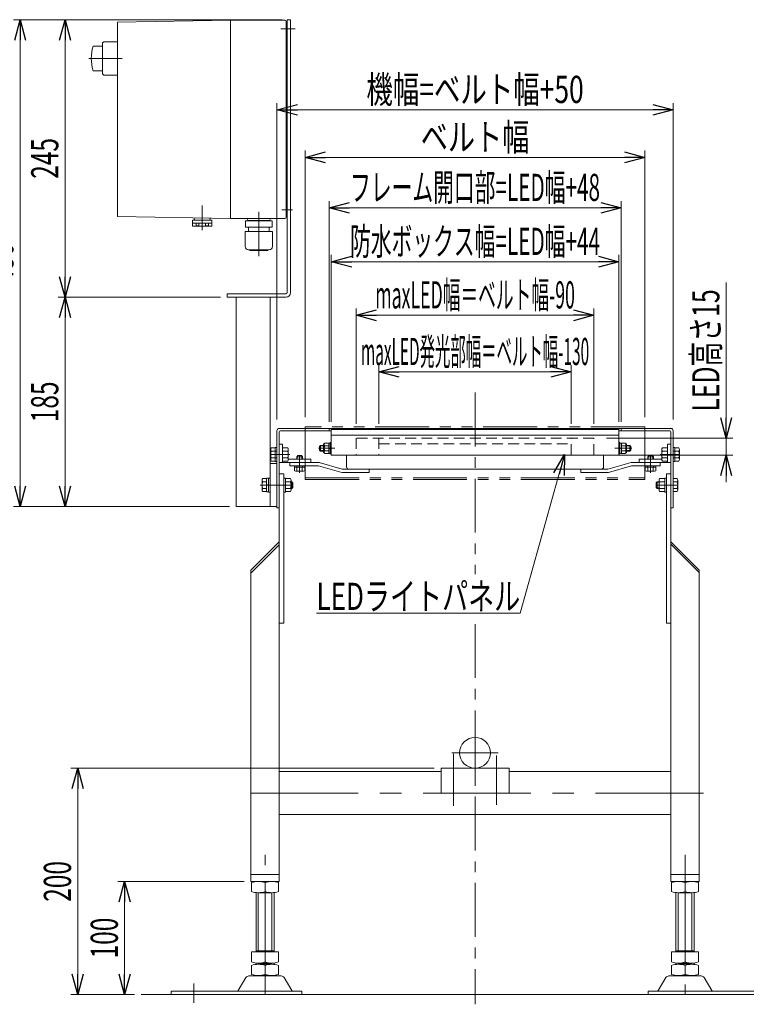
# Model space of a CAD drawing. Units: millimetres. Extents: x -1719 to 1719, y -1158 to 1158.
# Drawn here: x 508 to 1150, y -648 to 221 of the extents above; entities that cross this region are included whole.
import ezdxf
from ezdxf.enums import TextEntityAlignment as Align

# ---------------------------------------------------------------- set-up
doc = ezdxf.new("R2010")
doc.units = ezdxf.units.MM
doc.header["$LTSCALE"] = 1.5
doc.header["$PDSIZE"] = 1
for name, pattern in [('CENTER', [50.8, 31.75, -6.35, 6.35, -6.35]), ('CENTERX2', [101.6, 63.5, -12.7, 12.7, -12.7]), ('DASHED2', [9.525, 6.35, -3.175]), ('PHANTOM', [63.5, 31.75, -6.35, 6.35, -6.35, 6.35, -6.35])]:
    doc.linetypes.add(name, pattern=pattern)
for name, color, linetype in [('12', 7, 'Continuous'), ('2', 7, 'Continuous'), ('26', 7, 'Continuous'), ('29', 7, 'Continuous'), ('31', 7, 'Continuous')]:
    doc.layers.add(name, color=color, linetype=linetype)
doc.styles.add('dcStyle0', font='ＭＳ Ｐゴシック')
doc.dimstyles.new('dc_Rotated', dxfattribs={"dimtxt": 24, "dimasz": 18.000011, "dimexe": 8, "dimexo": 6, "dimgap": 12, "dimtad": 3, "dimdec": 3, "dimdsep": 46, "dimtxsty": 'dcStyle0', "dimblk1": 'OPEN30', "dimblk2": 'OPEN30', "dimsah": 1, "dimcen": 0.09, "dimclrd": 2, "dimclre": 2, "dimclrt": 2, "dimadec": 0, "dimazin": 2, "dimtfac": 1, "dimtdec": 4, "dimtmove": 0, "dimatfit": 3, "dimfxl": 1, "dimarcsym": 1})

# ---------------------------------------------------------------- blocks, each defined once
blk = doc.blocks.new('DC_GROUP_W_FB22_LED_020A_2_6')
at = {"layer": '31', "color": 3, "linetype": 'CENTERX2', "lineweight": 13}
for p, q in [((725.02, -639.6), (725.02, -516.13)), ((1096.02, -516.13), (1096.02, -639.6)), ((662.02, -629.75), (662.02, -646.67)), ((1159.02, -646.67), (1159.02, -629.75))]:
    blk.add_line(p, q, dxfattribs=at)
at = {"layer": '31', "color": 7, "linetype": 'Continuous', "lineweight": 13}
for p, q in [((713.02, -540.61), (713.02, -548.46)), ((731.02, -539.54), (719.02, -539.54)), ((725.02, -540.61), (725.02, -548.46)), ((737.02, -548.46), (737.02, -540.61)), ((1084.02, -540.61), (1084.02, -548.46)), ((1102.02, -539.54), (1090.02, -539.54)), ((1096.02, -548.46), (1096.02, -540.61)), ((1108.02, -548.46), (1108.02, -540.61)), ((717.02, -601.74), (717.02, -549.54)), ((719.02, -549.54), (731.02, -549.54)), ((733.02, -549.54), (733.02, -601.74)), ((1088.02, -601.74), (1088.02, -549.54)), ((1090.02, -549.54), (1102.02, -549.54)), ((1104.02, -549.54), (1104.02, -601.74)), ((713.02, -601.74), (713.02, -610.66)), ((737.02, -601.74), (713.02, -601.74)), ((717.02, -600.74), (733.02, -600.74)), ((725.02, -601.74), (725.02, -610.66)), ((737.02, -610.66), (737.02, -601.74)), ((1108.02, -601.74), (1084.02, -601.74)), ((1084.02, -601.74), (1084.02, -610.66)), ((1088.02, -600.74), (1104.02, -600.74)), ((1096.02, -610.66), (1096.02, -601.74)), ((1108.02, -610.66), (1108.02, -601.74)), ((713.02, -613.81), (713.02, -621.66)), ((717.02, -611.74), (717.02, -612.74)), ((719.02, -611.74), (731.02, -611.74)), ((731.02, -612.74), (719.02, -612.74)), ((725.02, -613.81), (725.02, -621.66)), ((733.02, -611.74), (733.02, -612.74)), ((737.02, -621.66), (737.02, -613.81)), ((1084.02, -613.81), (1084.02, -621.66)), ((1088.02, -612.74), (1088.02, -611.74)), ((1090.02, -611.74), (1102.02, -611.74)), ((1102.02, -612.74), (1090.02, -612.74)), ((1096.02, -621.66), (1096.02, -613.81)), ((1104.02, -612.74), (1104.02, -611.74)), ((1108.02, -621.66), (1108.02, -613.81)), ((708.15, -624.53), (701.31, -635.84)), ((739.29, -623.04), (710.75, -623.04)), ((717.02, -623.04), (717.02, -622.74)), ((719.02, -622.74), (731.02, -622.74)), ((733.02, -622.74), (733.02, -623.04)), ((748.73, -635.84), (741.89, -624.53)), ((1079.15, -624.53), (1072.31, -635.84)), ((1081.75, -623.04), (1110.29, -623.04)), ((1088.02, -623.04), (1088.02, -622.74)), ((1090.02, -622.74), (1102.02, -622.74)), ((1104.02, -622.74), (1104.02, -623.04)), ((1119.73, -635.84), (1112.89, -624.53)), ((642.02, -636.34), (757.52, -636.34)), ((642.02, -639.54), (642.02, -636.34)), ((642.02, -639.54), (757.52, -639.54)), ((757.52, -639.54), (757.52, -636.34)), ((1179.02, -636.34), (1063.52, -636.34)), ((1063.52, -636.34), (1063.52, -639.54)), ((1063.52, -639.54), (1179.02, -639.54)), ((1179.02, -636.34), (1179.02, -639.54))]:
    blk.add_line(p, q, dxfattribs=at)
at = {"layer": '31', "color": 3, "linetype": 'Continuous', "lineweight": 13}
for p, q in [((719.02, -600.74), (719.02, -549.54)), ((731.02, -549.54), (731.02, -600.74)), ((1090.02, -600.74), (1090.02, -549.54)), ((1102.02, -549.54), (1102.02, -600.74)), ((719.02, -623.04), (719.02, -622.74)), ((731.02, -622.74), (731.02, -623.04)), ((1090.02, -623.04), (1090.02, -622.74)), ((1102.02, -622.74), (1102.02, -623.04))]:
    blk.add_line(p, q, dxfattribs=at)
at = {"layer": '31', "color": 7, "linetype": 'Continuous', "lineweight": 13}
for centre, radius, start, end in [((719.02, -556.87), 17.33, 69.74384, 110.25616), ((731.02, -556.87), 17.33, 69.74384, 110.25616), ((1090.02, -556.87), 17.33, 69.74384, 110.25616), ((1102.02, -556.87), 17.33, 69.74384, 110.25616), ((719.02, -532.21), 17.33, 249.74384, 290.25616), ((731.02, -532.21), 17.33, 249.74384, 290.25616), ((1090.02, -532.21), 17.33, 249.74384, 290.25616), ((1102.02, -532.21), 17.33, 249.74384, 290.25616), ((719.02, -594.41), 17.33, 249.74384, 290.25616), ((719.02, -630.07), 17.33, 69.74384, 110.25616), ((731.02, -594.41), 17.33, 249.74384, 290.25616), ((731.02, -630.07), 17.33, 69.74384, 110.25616), ((1090.02, -594.41), 17.33, 249.74384, 290.25616), ((1090.02, -630.07), 17.33, 69.74384, 110.25616), ((1102.02, -594.41), 17.33, 249.74384, 290.25616), ((1102.02, -630.07), 17.33, 69.74384, 110.25616), ((710.75, -626.04), 3, 90, 149.8987), ((719.02, -605.41), 17.33, 249.74384, 290.25616), ((731.02, -605.41), 17.33, 249.74384, 290.25616), ((739.29, -626.04), 3, 30.1013, 90), ((1081.75, -626.04), 3, 90, 149.8987), ((1090.02, -605.41), 17.33, 249.74384, 290.25616), ((1102.02, -605.41), 17.33, 249.74384, 290.25616), ((1110.29, -626.04), 3, 30.1013, 90), ((700.44, -635.34), 1, 270, 329.8987), ((749.6, -635.34), 1, 210.1013, 270), ((1071.44, -635.34), 1, 270, 329.8987), ((1120.6, -635.34), 1, 210.1013, 270)]:
    blk.add_arc(centre, radius, start, end, dxfattribs=at)
blk = doc.blocks.new('_Open30')
at = {"color": 0, "linetype": 'ByBlock', "lineweight": -2}
for p, q in [((-1, 0.267949), (0, 0)), ((0, 0), (-1, -0.267949)), ((0, 0), (-1, 0))]:
    blk.add_line(p, q, dxfattribs=at)
blk = doc.blocks.new('*D14')
at = {"color": 2, "linetype": 'Continuous', "lineweight": 13}
for p, q in [((735.52, -131.54), (735.52, 147.89)), ((1085.52, -131.54), (1085.52, 147.89)), ((735.52, 141.89), (1085.52, 141.89))]:
    blk.add_line(p, q, dxfattribs=at)
at = {"color": 2, "xscale": 18.00001684569172, "yscale": 17.99993620934186}
for p, rotation in [((735.52, 141.89), 180), ((1085.52, 141.89), 360)]:
    blk.add_blockref('_Open30', p, dxfattribs=dict(at, rotation=rotation))
at = {"color": 4, "style": 'dcStyle0', "width": 0.7243}
blk.add_text('機幅=ベルト幅+50', height=24, dxfattribs=at).set_placement((814.52, 147.89), (1006.52, 147.89), align=Align.FIT)
blk = doc.blocks.new('*D15')
at = {"color": 2, "linetype": 'Continuous', "lineweight": 13}
for p, q in [((760.52, -129.54), (760.52, 105.8)), ((1060.52, -129.54), (1060.52, 105.8)), ((760.52, 99.8), (1060.52, 99.8))]:
    blk.add_line(p, q, dxfattribs=at)
at = {"color": 2, "xscale": 18.00001684569172, "yscale": 17.99993620934186}
for p, rotation in [((760.52, 99.8), 180), ((1060.52, 99.8), 360)]:
    blk.add_blockref('_Open30', p, dxfattribs=dict(at, rotation=rotation))
at = {"color": 4, "style": 'dcStyle0', "width": 0.765263}
blk.add_text('ベルト幅', height=24, dxfattribs=at).set_placement((862.52, 105.8), (958.52, 105.8), align=Align.FIT)
blk = doc.blocks.new('*D18')
at = {"color": 2, "linetype": 'Continuous', "lineweight": 13}
for p, q in [((825.52, -135.54), (825.52, -83.54)), ((995.52, -135.54), (995.52, -83.54)), ((825.52, -89.54), (995.52, -89.54))]:
    blk.add_line(p, q, dxfattribs=at)
at = {"color": 2, "xscale": 18.00001684569172, "yscale": 17.99993620934186}
for p, rotation in [((825.52, -89.54), 180), ((995.52, -89.54), 360)]:
    blk.add_blockref('_Open30', p, dxfattribs=dict(at, rotation=rotation))
at = {"color": 4, "style": 'dcStyle0', "width": 0.411913}
blk.add_text('maxLED発光部幅＝ベルト幅-130', height=24, dxfattribs=at).set_placement((809.72, -83.54), (1011.32, -83.54), align=Align.FIT)
blk = doc.blocks.new('*D19')
at = {"color": 2, "linetype": 'Continuous', "lineweight": 13}
for p, q in [((805.52, -135.54), (805.52, -33.54)), ((1015.52, -135.54), (1015.52, -33.54)), ((805.52, -39.54), (1015.52, -39.54))]:
    blk.add_line(p, q, dxfattribs=at)
at = {"color": 2, "xscale": 18.00001684569172, "yscale": 17.99993620934186}
for p, rotation in [((805.52, -39.54), 180), ((1015.52, -39.54), 360)]:
    blk.add_blockref('_Open30', p, dxfattribs=dict(at, rotation=rotation))
at = {"color": 4, "style": 'dcStyle0', "width": 0.480338}
blk.add_text('maxLED幅＝ベルト幅-90', height=24, dxfattribs=at).set_placement((822.32, -33.54), (998.72, -33.54), align=Align.FIT)
blk = doc.blocks.new('DC_GROUP_W_FB22_LED_020A_2_24')
at = {"layer": '31', "color": 7, "linetype": 'Continuous', "lineweight": 13}
for p, q in [((741.52, -179.54), (737.52, -179.54)), ((737.52, -179.54), (737.52, -539.54)), ((741.52, -311.54), (741.52, -179.54)), ((1083.52, -179.54), (1079.52, -179.54)), ((1079.52, -179.54), (1079.52, -311.54)), ((1083.52, -539.54), (1083.52, -179.54)), ((741.52, -183.44), (743.02, -183.44)), ((743.02, -183.44), (743.02, -195.64)), ((743.02, -183.76), (747.57, -183.76)), ((747.57, -186.65), (743.02, -186.65)), ((748.02, -185.21), (748.02, -193.87)), ((748.02, -186.54), (748.52, -186.54)), ((748.52, -186.54), (749.52, -187.54)), ((749.52, -187.54), (749.52, -191.54)), ((1070.52, -187.54), (1071.52, -186.54)), ((1070.52, -191.54), (1070.52, -187.54)), ((1071.52, -186.54), (1073.02, -186.54)), ((1073.02, -193.87), (1073.02, -185.21)), ((1073.47, -183.76), (1078.02, -183.76)), ((1078.02, -186.65), (1073.47, -186.65)), ((1078.02, -195.64), (1078.02, -183.44)), ((1078.02, -183.44), (1079.52, -183.44)), ((1085.52, -195.31), (1085.52, -183.76)), ((1085.52, -183.76), (1089.07, -183.76)), ((1085.52, -186.65), (1089.07, -186.65)), ((1089.52, -185.21), (1089.52, -193.87)), ((743.02, -195.64), (741.52, -195.64)), ((747.57, -192.42), (743.02, -192.42)), ((747.57, -195.31), (743.02, -195.31)), ((748.52, -192.54), (748.02, -192.54)), ((749.52, -191.54), (748.52, -192.54)), ((1071.52, -192.54), (1070.52, -191.54)), ((1073.02, -192.54), (1071.52, -192.54)), ((1078.02, -192.42), (1073.47, -192.42)), ((1078.02, -195.31), (1073.47, -195.31)), ((1079.52, -195.64), (1078.02, -195.64)), ((1085.52, -192.42), (1089.07, -192.42)), ((1089.07, -195.31), (1085.52, -195.31)), ((737.52, -239.54), (712.52, -264.54)), ((712.52, -267.36), (737.52, -242.36)), ((1108.52, -264.54), (1083.52, -239.54)), ((1108.52, -266.66), (1083.52, -241.66)), ((712.52, -539.54), (712.52, -264.54)), ((1108.52, -539.54), (1108.52, -264.54)), ((737.52, -311.54), (741.52, -311.54)), ((1079.52, -311.54), (1083.52, -311.54)), ((880.52, -442.54), (737.52, -442.54)), ((880.52, -461.54), (880.52, -439.54)), ((880.52, -439.54), (940.52, -439.54)), ((940.52, -439.54), (940.52, -461.54)), ((1083.52, -442.54), (940.52, -442.54)), ((940.52, -461.54), (880.52, -461.54)), ((737.52, -480.54), (1083.52, -480.54)), ((712.52, -533.54), (737.52, -533.54)), ((1108.52, -533.54), (1083.52, -533.54)), ((737.52, -539.54), (712.52, -539.54)), ((1083.52, -539.54), (1108.52, -539.54))]:
    blk.add_line(p, q, dxfattribs=at)
at = {"layer": '31', "color": 3, "linetype": 'CENTERX2', "lineweight": 13}
for p, q in [((725.52, -189.54), (749.52, -189.54)), ((1070.52, -189.54), (1089.52, -189.54)), ((910.52, -405.54), (910.52, -446.34)), ((890.12, -425.94), (930.92, -425.94)), ((891.52, -472.65), (891.52, -426.99)), ((929.52, -471.97), (929.52, -428.31)), ((1112.2, -461.54), (707.2, -461.54))]:
    blk.add_line(p, q, dxfattribs=at)
at = {"layer": '31', "color": 3, "linetype": 'Continuous', "lineweight": 13}
for p, q in [((748.02, -187.08), (749.06, -187.08)), ((748.52, -186.54), (748.52, -192.54)), ((1070.98, -187.08), (1073.02, -187.08)), ((1071.52, -192.54), (1071.52, -186.54)), ((749.06, -191.99), (748.02, -191.99)), ((1073.02, -191.99), (1070.98, -191.99))]:
    blk.add_line(p, q, dxfattribs=at)
at = {"layer": '31', "color": 7, "linetype": 'Continuous', "lineweight": 13}
blk.add_circle((910.52, -425.94), 13.6, dxfattribs=at)
for centre, radius, start, end in [((745.46, -185.21), 2.56, 325.61575, 34.38425), ((738.47, -189.54), 9.55, 342.41205, 17.58795), ((1075.58, -185.21), 2.56, 145.61575, 214.38425), ((1082.57, -189.54), 9.55, 162.41205, 197.58795), ((1086.96, -185.21), 2.56, 325.61575, 34.38425), ((1079.97, -189.54), 9.55, 342.41205, 17.58795), ((745.46, -193.87), 2.56, 325.61575, 34.38425), ((1075.58, -193.87), 2.56, 145.61575, 214.38425), ((1086.96, -193.87), 2.56, 325.61575, 34.38425)]:
    blk.add_arc(centre, radius, start, end, dxfattribs=at)
blk = doc.blocks.new('DC_GROUP_W_FB22_LED_020A_2_23')
at = {"layer": '31', "linetype": 'Continuous'}
blk.add_blockref('DC_GROUP_W_FB22_LED_020A_2_24', (0, 0), dxfattribs=at)
blk = doc.blocks.new('*D62')
at = {"color": 2, "linetype": 'Continuous', "lineweight": 13}
for p, q in [((706.52, -539.54), (594.96, -539.54)), ((600.96, -639.54), (600.96, -539.54)), ((609.53, -639.54), (594.96, -639.54))]:
    blk.add_line(p, q, dxfattribs=at)
at = {"color": 2, "xscale": 18.00001684569172, "yscale": 17.99993620934186}
for p, rotation in [((600.96, -539.54), 90), ((600.96, -639.54), 270)]:
    blk.add_blockref('_Open30', p, dxfattribs=dict(at, rotation=rotation))
at = {"color": 2, "style": 'dcStyle0', "width": 0.6875}
blk.add_text('100', height=24, rotation=90, dxfattribs=at).set_placement((594.96, -607.54), (594.96, -571.54), align=Align.FIT)
blk = doc.blocks.new('*D63')
at = {"color": 2, "linetype": 'Continuous', "lineweight": 13}
for p, q in [((874.52, -439.54), (553.57, -439.54)), ((559.57, -639.54), (559.57, -439.54)), ((609.53, -639.54), (553.57, -639.54))]:
    blk.add_line(p, q, dxfattribs=at)
at = {"color": 2, "xscale": 18.00001684569172, "yscale": 17.99993620934186}
for p, rotation in [((559.57, -439.54), 90), ((559.57, -639.54), 270)]:
    blk.add_blockref('_Open30', p, dxfattribs=dict(at, rotation=rotation))
at = {"color": 2, "style": 'dcStyle0', "width": 0.6875}
blk.add_text('200', height=24, rotation=90, dxfattribs=at).set_placement((553.57, -557.54), (553.57, -521.54), align=Align.FIT)
blk = doc.blocks.new('DC_IMAGEDIMGROUP_3')
at = {"color": 2, "linetype": 'Continuous', "lineweight": 13}
for p, q in [((1132.33, -10.65), (1132.33, -148.04)), ((1026.52, -148.04), (1138.33, -148.04)), ((1132.33, -163.04), (1132.33, -148.04)), ((1034.52, -163.04), (1138.33, -163.04)), ((1132.33, -187.04), (1132.33, -163.04))]:
    blk.add_line(p, q, dxfattribs=at)
at = {"color": 2, "xscale": 18.00001684569172, "yscale": 17.99993620934186}
for p, rotation in [((1132.33, -148.04), 270), ((1132.33, -163.04), 90)]:
    blk.add_blockref('_Open30', p, dxfattribs=dict(at, rotation=rotation))
at = {"color": 4, "style": 'dcStyle0', "width": 0.684466}
blk.add_text('LED高さ15', height=24, rotation=90, dxfattribs=at).set_placement((1126.33, -124.65), (1126.33, -16.65), align=Align.FIT)
blk = doc.blocks.new('*D94')
at = {"color": 2, "linetype": 'Continuous', "lineweight": 13}
for p, q in [((685.52, -23.54), (542.38, -23.54)), ((548.38, -208.54), (548.38, -23.54)), ((693.52, -208.54), (542.38, -208.54))]:
    blk.add_line(p, q, dxfattribs=at)
at = {"color": 2, "xscale": 18.00001684569172, "yscale": 17.99993620934186}
for p, rotation in [((548.38, -23.54), 90), ((548.38, -208.54), 270)]:
    blk.add_blockref('_Open30', p, dxfattribs=dict(at, rotation=rotation))
at = {"color": 2, "style": 'dcStyle0', "width": 0.6875}
blk.add_text('185', height=24, rotation=90, dxfattribs=at).set_placement((542.38, -134.04), (542.38, -98.04), align=Align.FIT)
blk = doc.blocks.new('*D95')
at = {"color": 2, "linetype": 'Continuous', "lineweight": 13}
for p, q in [((740.02, 221.46), (542.38, 221.46)), ((548.38, -23.54), (548.38, 221.46)), ((685.52, -23.54), (542.38, -23.54))]:
    blk.add_line(p, q, dxfattribs=at)
at = {"color": 2, "xscale": 18.00001684569172, "yscale": 17.99993620934186}
for p, rotation in [((548.38, 221.46), 90), ((548.38, -23.54), 270)]:
    blk.add_blockref('_Open30', p, dxfattribs=dict(at, rotation=rotation))
at = {"color": 2, "style": 'dcStyle0', "width": 0.6875}
blk.add_text('245', height=24, rotation=90, dxfattribs=at).set_placement((542.38, 80.96), (542.38, 116.96), align=Align.FIT)
blk = doc.blocks.new('*D96')
at = {"color": 2, "linetype": 'Continuous', "lineweight": 13}
for p, q in [((738.52, 221.46), (502.67, 221.46)), ((508.67, -208.54), (508.67, 221.46)), ((693.52, -208.54), (502.67, -208.54))]:
    blk.add_line(p, q, dxfattribs=at)
at = {"color": 2, "xscale": 18.00001684569172, "yscale": 17.99993620934186}
for p, rotation in [((508.67, 221.46), 90), ((508.67, -208.54), 270)]:
    blk.add_blockref('_Open30', p, dxfattribs=dict(at, rotation=rotation))
at = {"color": 2, "style": 'dcStyle0', "width": 0.6875}
blk.add_text('430', height=24, rotation=90, dxfattribs=at).set_placement((502.67, -11.54), (502.67, 24.46), align=Align.FIT)
blk = doc.blocks.new('*D122')
at = {"color": 2, "linetype": 'Continuous', "lineweight": 13}
for p, q in [((781.52, -133.54), (781.52, 61.34)), ((1039.52, -133.54), (1039.52, 61.34)), ((781.52, 55.34), (1039.52, 55.34))]:
    blk.add_line(p, q, dxfattribs=at)
at = {"color": 2, "xscale": 18.00001684569172, "yscale": 17.99993620934186}
for p, rotation in [((781.52, 55.34), 180), ((1039.52, 55.34), 360)]:
    blk.add_blockref('_Open30', p, dxfattribs=dict(at, rotation=rotation))
at = {"color": 4, "style": 'dcStyle0', "width": 0.557367}
blk.add_text('フレーム開口部=LED幅+48', height=24, dxfattribs=at).set_placement((800.12, 61.34), (1020.92, 61.34), align=Align.FIT)
blk = doc.blocks.new('*D123')
at = {"color": 2, "linetype": 'Continuous', "lineweight": 13}
for p, q in [((783.52, -133.54), (783.52, 13.7)), ((1037.52, -133.54), (1037.52, 13.7)), ((783.52, 7.7), (1037.52, 7.7))]:
    blk.add_line(p, q, dxfattribs=at)
at = {"color": 2, "xscale": 18.00001684569172, "yscale": 17.99993620934186}
for p, rotation in [((783.52, 7.7), 180), ((1037.52, 7.7), 360)]:
    blk.add_blockref('_Open30', p, dxfattribs=dict(at, rotation=rotation))
at = {"color": 4, "style": 'dcStyle0', "width": 0.567303}
blk.add_text('防水ボックス幅=LED幅+44', height=24, dxfattribs=at).set_placement((800.12, 13.7), (1020.92, 13.7), align=Align.FIT)
blk = doc.blocks.new('DC_GROUP_W_FB22_LED_020A_2_63')
at = {"color": 2, "linetype": 'Continuous', "lineweight": 13}
for p, q in [((989.52, -162.54), (950.43, -302.79)), ((950.43, -302.79), (770.43, -302.79))]:
    blk.add_line(p, q, dxfattribs=at)
at = {"color": 2, "xscale": 18.00001684569172, "yscale": 17.99993620934186, "rotation": 74.42641214842872}
blk.add_blockref('_Open30', (989.52, -162.54), dxfattribs=at)
at = {"color": 2, "style": 'dcStyle0', "width": 0.740244}
blk.add_text('LEDライトパネル', height=24, dxfattribs=at).set_placement((770.43, -299.79), (950.43, -299.79), align=Align.FIT)
blk = doc.blocks.new('DC_GROUP_W_FB22_LED_020A_2_64')
at = {"layer": '2', "color": 4, "linetype": 'DASHED2', "lineweight": 13}
for p, q in [((1015.52, -148.04), (805.52, -148.04)), ((805.52, -148.04), (805.52, -163.04)), ((825.52, -148.04), (825.52, -163.04)), ((825.52, -153.04), (995.52, -153.04)), ((995.52, -163.04), (995.52, -148.04)), ((1015.52, -163.04), (1015.52, -148.04)), ((805.52, -163.04), (1015.52, -163.04))]:
    blk.add_line(p, q, dxfattribs=at)
blk = doc.blocks.new('DC_GROUP_W_FB22_LED_020A_2_66')
at = {"layer": '26', "color": 7, "linetype": 'Continuous', "lineweight": 13}
for p, q in [((735.52, -156.44), (734.02, -156.44)), ((734.02, -156.44), (734.02, -168.64)), ((735.52, -168.64), (735.52, -156.44)), ((730.02, -158.21), (730.02, -166.87)), ((734.02, -156.76), (730.47, -156.76)), ((730.47, -159.65), (734.02, -159.65)), ((730.47, -165.42), (734.02, -165.42)), ((730.47, -168.31), (734.02, -168.31)), ((734.02, -168.64), (735.52, -168.64))]:
    blk.add_line(p, q, dxfattribs=at)
at = {"layer": '26', "color": 3, "linetype": 'CENTERX2', "lineweight": 13}
blk.add_line((730.02, -162.54), (747.02, -162.54), dxfattribs=at)
at = {"layer": '26', "color": 6, "linetype": 'Continuous', "lineweight": 13}
for p, q in [((734.02, -159.49), (735.52, -159.49)), ((734.02, -165.59), (735.52, -165.59))]:
    blk.add_line(p, q, dxfattribs=at)
at = {"layer": '26', "color": 7, "linetype": 'Continuous', "lineweight": 13}
for centre, radius, start, end in [((732.58, -158.21), 2.56, 145.61575, 214.38425), ((739.57, -162.54), 9.55, 162.41205, 197.58795), ((732.58, -166.87), 2.56, 145.61575, 214.38425)]:
    blk.add_arc(centre, radius, start, end, dxfattribs=at)
blk = doc.blocks.new('DC_GROUP_W_FB22_LED_020A_2_65')
at = {"layer": '26', "color": 7, "linetype": 'Continuous', "lineweight": 13}
for p, q in [((737.52, -153.54), (737.52, -169.54)), ((740.52, -153.54), (737.52, -153.54)), ((740.52, -153.54), (740.52, -169.54)), ((745.07, -156.76), (740.52, -156.76)), ((745.07, -159.65), (740.52, -159.65)), ((745.52, -166.87), (745.52, -158.21)), ((737.52, -169.54), (765.52, -169.54)), ((745.07, -165.42), (740.52, -165.42)), ((740.52, -168.31), (745.07, -168.31)), ((745.52, -166.54), (765.52, -166.54)), ((765.52, -169.54), (765.52, -166.54))]:
    blk.add_line(p, q, dxfattribs=at)
for centre, radius, start, end in [((742.96, -158.21), 2.56, 325.61575, 34.38425), ((735.97, -162.54), 9.55, 342.41205, 17.58795), ((742.96, -166.87), 2.56, 325.61575, 34.38425)]:
    blk.add_arc(centre, radius, start, end, dxfattribs=at)
at = {"layer": '26', "linetype": 'Continuous'}
blk.add_blockref('DC_GROUP_W_FB22_LED_020A_2_66', (0, 0), dxfattribs=at)
blk = doc.blocks.new('DC_GROUP_W_FB22_LED_020A_2_68')
at = {"layer": '26', "color": 7, "linetype": 'Continuous', "lineweight": 13}
for p, q in [((1085.52, -156.44), (1087.02, -156.44)), ((1085.52, -168.64), (1085.52, -156.44)), ((1087.02, -156.44), (1087.02, -168.64)), ((1087.02, -156.76), (1090.57, -156.76)), ((1090.57, -159.65), (1087.02, -159.65)), ((1091.02, -158.21), (1091.02, -166.87)), ((1087.02, -168.64), (1085.52, -168.64)), ((1090.57, -165.42), (1087.02, -165.42)), ((1090.57, -168.31), (1087.02, -168.31))]:
    blk.add_line(p, q, dxfattribs=at)
at = {"layer": '26', "color": 3, "linetype": 'CENTERX2', "lineweight": 13}
blk.add_line((1091.02, -162.54), (1074.02, -162.54), dxfattribs=at)
at = {"layer": '26', "color": 6, "linetype": 'Continuous', "lineweight": 13}
for p, q in [((1087.02, -159.49), (1085.52, -159.49)), ((1087.02, -165.59), (1085.52, -165.59))]:
    blk.add_line(p, q, dxfattribs=at)
at = {"layer": '26', "color": 7, "linetype": 'Continuous', "lineweight": 13}
for centre, radius, start, end in [((1088.46, -158.21), 2.56, 325.61575, 34.38425), ((1081.47, -162.54), 9.55, 342.41205, 17.58795), ((1088.46, -166.87), 2.56, 325.61575, 34.38425)]:
    blk.add_arc(centre, radius, start, end, dxfattribs=at)
blk = doc.blocks.new('DC_GROUP_W_FB22_LED_020A_2_67')
at = {"layer": '26', "color": 7, "linetype": 'Continuous', "lineweight": 13}
for p, q in [((1080.52, -153.54), (1080.52, -169.54)), ((1080.52, -153.54), (1083.52, -153.54)), ((1083.52, -153.54), (1083.52, -169.54)), ((1075.52, -166.87), (1075.52, -158.21)), ((1075.97, -156.76), (1080.52, -156.76)), ((1075.97, -159.65), (1080.52, -159.65)), ((1055.52, -169.54), (1055.52, -166.54)), ((1075.52, -166.54), (1055.52, -166.54)), ((1083.52, -169.54), (1055.52, -169.54)), ((1075.97, -165.42), (1080.52, -165.42)), ((1080.52, -168.31), (1075.97, -168.31))]:
    blk.add_line(p, q, dxfattribs=at)
for centre, radius, start, end in [((1078.08, -158.21), 2.56, 145.61575, 214.38425), ((1085.07, -162.54), 9.55, 162.41205, 197.58795), ((1078.08, -166.87), 2.56, 145.61575, 214.38425)]:
    blk.add_arc(centre, radius, start, end, dxfattribs=at)
at = {"layer": '26', "linetype": 'Continuous'}
blk.add_blockref('DC_GROUP_W_FB22_LED_020A_2_68', (0, 0), dxfattribs=at)
blk = doc.blocks.new('DC_GROUP_W_FB22_LED_020A_2_70')
at = {"layer": '12', "color": 7, "linetype": 'Continuous', "lineweight": 13}
for p, q in [((783.52, -140.54), (783.52, -163.04)), ((1037.52, -140.54), (783.52, -140.54)), ((783.52, -145.54), (1037.52, -145.54)), ((1037.52, -163.04), (1037.52, -140.54)), ((783.52, -163.04), (1037.52, -163.04))]:
    blk.add_line(p, q, dxfattribs=at)
blk = doc.blocks.new('DC_GROUP_W_FB22_LED_020A_2_71')
at = {"layer": '12', "color": 7, "linetype": 'Continuous', "lineweight": 13}
for p, q in [((776.62, -160.55), (776.62, -153.53)), ((777.11, -153.04), (777.32, -153.04)), ((777.32, -153.04), (777.68, -152.42)), ((777.32, -161.04), (777.32, -153.04)), ((781.22, -152.42), (777.68, -152.42)), ((777.68, -154.73), (781.22, -154.73)), ((781.22, -161.65), (781.22, -152.42)), ((777.32, -161.04), (777.11, -161.04)), ((777.32, -161.04), (777.68, -161.65)), ((777.68, -159.34), (781.22, -159.34)), ((777.68, -161.65), (781.22, -161.65))]:
    blk.add_line(p, q, dxfattribs=at)
for centre, radius, start, end in [((777.11, -153.53), 0.49, 90, 180), ((779.36, -153.57), 2.04, 145.61575, 214.38425), ((784.96, -157.04), 7.64, 162.41205, 197.58795), ((777.11, -160.55), 0.49, 180, 270), ((779.36, -160.5), 2.04, 145.61575, 214.38425)]:
    blk.add_arc(centre, radius, start, end, dxfattribs=at)
at = {"layer": '12', "color": 7, "linetype": 'Continuous'}
blk.add_point((781.22, -157.04), dxfattribs=at)
blk = doc.blocks.new('DC_GROUP_W_FB22_LED_020A_2_72')
at = {"layer": '12', "color": 7, "linetype": 'Continuous', "lineweight": 13}
for p, q in [((781.22, -152.44), (781.22, -161.64)), ((782.52, -152.44), (781.22, -152.44)), ((783.52, -152.04), (782.52, -152.04)), ((782.52, -152.04), (782.52, -162.04)), ((783.52, -152.04), (783.52, -162.04)), ((781.22, -157.04), (782.52, -156.69)), ((781.22, -157.38), (782.52, -157.04)), ((782.52, -161.64), (781.22, -161.64)), ((783.52, -162.04), (782.52, -162.04))]:
    blk.add_line(p, q, dxfattribs=at)
blk = doc.blocks.new('DC_GROUP_W_FB22_LED_020A_2_73')
at = {"layer": '12', "color": 7, "linetype": 'Continuous', "lineweight": 13}
for p, q in [((753.02, -164.44), (753.92, -163.54)), ((753.02, -166.54), (753.02, -164.44)), ((753.92, -163.54), (757.12, -163.54)), ((757.12, -163.54), (758.02, -164.44)), ((758.02, -164.44), (758.02, -166.54)), ((750.9, -176.98), (750.9, -173.84)), ((750.9, -173.84), (760.14, -173.84)), ((750.92, -172.54), (760.12, -172.54)), ((750.92, -173.84), (750.92, -172.54)), ((753.21, -173.84), (753.21, -176.98)), ((757.83, -173.84), (757.83, -176.98)), ((760.12, -172.54), (760.12, -173.84)), ((760.14, -173.84), (760.14, -176.98)), ((758.98, -177.34), (752.06, -177.34))]:
    blk.add_line(p, q, dxfattribs=at)
at = {"layer": '12', "color": 3, "linetype": 'Continuous', "lineweight": 13}
for p, q in [((753.02, -164.44), (758.02, -164.44)), ((753.45, -166.54), (753.45, -164)), ((757.59, -164), (757.59, -166.54))]:
    blk.add_line(p, q, dxfattribs=at)
at = {"layer": '12', "color": 3, "linetype": 'CENTERX2', "lineweight": 13}
blk.add_line((755.52, -178.64), (755.52, -163.54), dxfattribs=at)
at = {"layer": '12', "color": 6, "linetype": 'Continuous', "lineweight": 13}
for p, q in [((752.97, -172.54), (752.97, -173.84)), ((758.07, -172.54), (758.07, -173.84))]:
    blk.add_line(p, q, dxfattribs=at)
at = {"layer": '12', "color": 7, "linetype": 'Continuous', "lineweight": 13}
for centre, radius, start, end in [((752.06, -175.29), 2.04, 235.61575, 304.38425), ((755.52, -169.69), 7.64, 252.41205, 287.58795), ((758.98, -175.29), 2.04, 235.61575, 304.38425)]:
    blk.add_arc(centre, radius, start, end, dxfattribs=at)
blk = doc.blocks.new('DC_GROUP_W_FB22_LED_020A_2_74')
at = {"layer": '12', "color": 7, "linetype": 'Continuous', "lineweight": 13}
for p, q in [((1039.82, -161.65), (1039.82, -152.42)), ((1039.82, -152.42), (1043.36, -152.42)), ((1043.36, -154.73), (1039.82, -154.73)), ((1043.72, -153.04), (1043.36, -152.42)), ((1043.72, -161.04), (1043.72, -153.04)), ((1043.93, -153.04), (1043.72, -153.04)), ((1044.42, -160.55), (1044.42, -153.53)), ((1043.36, -159.34), (1039.82, -159.34)), ((1043.36, -161.65), (1039.82, -161.65)), ((1043.72, -161.04), (1043.36, -161.65)), ((1043.72, -161.04), (1043.93, -161.04))]:
    blk.add_line(p, q, dxfattribs=at)
at = {"layer": '12', "color": 3, "linetype": 'CENTERX2', "lineweight": 13}
blk.add_line((1044.88, -157.04), (1038.9, -157.04), dxfattribs=at)
at = {"layer": '12', "color": 7, "linetype": 'Continuous', "lineweight": 13}
for centre, radius, start, end in [((1041.68, -153.57), 2.04, 325.61575, 34.38425), ((1036.08, -157.04), 7.64, 342.41205, 17.58795), ((1043.93, -153.53), 0.49, 0, 90), ((1041.68, -160.5), 2.04, 325.61575, 34.38425), ((1043.93, -160.55), 0.49, 270, 0)]:
    blk.add_arc(centre, radius, start, end, dxfattribs=at)
at = {"layer": '12', "color": 7, "linetype": 'Continuous'}
blk.add_point((1039.82, -157.04), dxfattribs=at)
blk = doc.blocks.new('DC_GROUP_W_FB22_LED_020A_2_75')
at = {"layer": '12', "color": 7, "linetype": 'Continuous', "lineweight": 13}
for p, q in [((1037.52, -152.04), (1037.52, -162.04)), ((1037.52, -152.04), (1038.52, -152.04)), ((1038.52, -152.04), (1038.52, -162.04)), ((1038.52, -152.44), (1039.82, -152.44)), ((1039.82, -152.44), (1039.82, -161.64)), ((1037.52, -162.04), (1038.52, -162.04)), ((1039.82, -157.04), (1038.52, -156.69)), ((1039.82, -157.38), (1038.52, -157.04)), ((1038.52, -161.64), (1039.82, -161.64))]:
    blk.add_line(p, q, dxfattribs=at)
blk = doc.blocks.new('DC_GROUP_W_FB22_LED_020A_2_76')
at = {"layer": '12', "color": 7, "linetype": 'Continuous', "lineweight": 13}
for p, q in [((1063.92, -163.54), (1063.02, -164.44)), ((1063.02, -164.44), (1063.02, -166.54)), ((1067.12, -163.54), (1063.92, -163.54)), ((1068.02, -164.44), (1067.12, -163.54)), ((1068.02, -166.54), (1068.02, -164.44)), ((1070.14, -173.84), (1060.9, -173.84)), ((1060.9, -173.84), (1060.9, -176.98)), ((1070.12, -172.54), (1060.92, -172.54)), ((1060.92, -172.54), (1060.92, -173.84)), ((1063.21, -173.84), (1063.21, -176.98)), ((1067.83, -173.84), (1067.83, -176.98)), ((1070.12, -173.84), (1070.12, -172.54)), ((1070.14, -176.98), (1070.14, -173.84)), ((1062.06, -177.34), (1068.98, -177.34))]:
    blk.add_line(p, q, dxfattribs=at)
at = {"layer": '12', "color": 3, "linetype": 'Continuous', "lineweight": 13}
for p, q in [((1068.02, -164.44), (1063.02, -164.44)), ((1063.45, -164), (1063.45, -166.54)), ((1067.59, -166.54), (1067.59, -164))]:
    blk.add_line(p, q, dxfattribs=at)
at = {"layer": '12', "color": 3, "linetype": 'CENTERX2', "lineweight": 13}
blk.add_line((1065.52, -178.64), (1065.52, -163.54), dxfattribs=at)
at = {"layer": '12', "color": 6, "linetype": 'Continuous', "lineweight": 13}
for p, q in [((1062.97, -172.54), (1062.97, -173.84)), ((1068.07, -172.54), (1068.07, -173.84))]:
    blk.add_line(p, q, dxfattribs=at)
at = {"layer": '12', "color": 7, "linetype": 'Continuous', "lineweight": 13}
for centre, radius, start, end in [((1062.06, -175.29), 2.04, 235.61575, 304.38425), ((1065.52, -169.69), 7.64, 252.41205, 287.58795), ((1068.98, -175.29), 2.04, 235.61575, 304.38425)]:
    blk.add_arc(centre, radius, start, end, dxfattribs=at)
blk = doc.blocks.new('DC_GROUP_W_FB22_LED_020A_2_77')
at = {"layer": '12', "color": 7, "linetype": 'Continuous', "lineweight": 13}
for p, q in [((1044.42, -154.54), (1047.12, -154.54)), ((1047.12, -154.54), (1048.02, -155.44)), ((1047.12, -154.54), (1047.12, -159.54)), ((1048.02, -155.44), (1048.02, -158.64)), ((1044.42, -159.54), (1047.12, -159.54)), ((1047.12, -159.54), (1048.02, -158.64))]:
    blk.add_line(p, q, dxfattribs=at)
at = {"layer": '12', "color": 3, "linetype": 'Continuous', "lineweight": 13}
for p, q in [((1044.42, -154.97), (1047.55, -154.97)), ((1044.42, -159.1), (1047.55, -159.1))]:
    blk.add_line(p, q, dxfattribs=at)
at = {"layer": '12', "color": 3, "linetype": 'CENTERX2', "lineweight": 13}
blk.add_line((1033.87, -157.04), (1048.87, -157.04), dxfattribs=at)
blk = doc.blocks.new('DC_GROUP_W_FB22_LED_020A_2_69')
at = {"layer": '12', "color": 7, "linetype": 'Continuous', "lineweight": 13}
for p, q in [((773.92, -154.54), (773.02, -155.44)), ((773.02, -155.44), (773.02, -158.64)), ((773.92, -154.54), (773.92, -159.54)), ((776.62, -154.54), (773.92, -154.54)), ((773.92, -159.54), (773.02, -158.64)), ((776.62, -159.54), (773.92, -159.54)), ((797.02, -173.54), (797.02, -163.04)), ((1024.02, -163.04), (1024.02, -173.54)), ((747.02, -172.54), (747.02, -169.54)), ((747.02, -169.54), (772.16, -169.54)), ((747.02, -172.54), (771.74, -172.54)), ((772.29, -172.61), (792.75, -178.46)), ((772.71, -169.61), (793.17, -175.46)), ((1048.33, -169.61), (1027.87, -175.46)), ((1048.75, -172.61), (1028.29, -178.46)), ((1074.02, -169.54), (1048.88, -169.54)), ((1074.02, -172.54), (1049.3, -172.54)), ((1074.02, -172.54), (1074.02, -169.54)), ((793.3, -178.54), (817.02, -178.54)), ((1027.32, -175.54), (793.72, -175.54)), ((817.02, -178.54), (817.02, -175.54)), ((1004.02, -178.54), (1004.02, -175.54)), ((1027.74, -178.54), (1004.02, -178.54))]:
    blk.add_line(p, q, dxfattribs=at)
at = {"layer": '12', "color": 3, "linetype": 'Continuous', "lineweight": 13}
for p, q in [((776.62, -154.97), (773.49, -154.97)), ((776.62, -159.1), (773.49, -159.1))]:
    blk.add_line(p, q, dxfattribs=at)
at = {"layer": '12', "color": 3, "linetype": 'CENTERX2', "lineweight": 13}
blk.add_line((786.76, -157.04), (772.17, -157.04), dxfattribs=at)
at = {"layer": '12', "color": 91, "linetype": 'PHANTOM', "lineweight": 13}
for p, q in [((771.74, -172.54), (772.02, -172.54)), ((772.02, -172.54), (772.29, -172.61)), ((772.16, -169.54), (772.44, -169.54)), ((772.44, -169.54), (772.71, -169.61)), ((1048.6, -169.54), (1048.33, -169.61)), ((1048.88, -169.54), (1048.6, -169.54)), ((1049.02, -172.54), (1048.75, -172.61)), ((1049.3, -172.54), (1049.02, -172.54)), ((792.75, -178.46), (793.02, -178.54)), ((793.02, -178.54), (793.3, -178.54)), ((793.17, -175.46), (793.44, -175.54)), ((793.44, -175.54), (793.72, -175.54)), ((1027.6, -175.54), (1027.32, -175.54)), ((1027.87, -175.46), (1027.6, -175.54)), ((1028.02, -178.54), (1027.74, -178.54)), ((1028.29, -178.46), (1028.02, -178.54))]:
    blk.add_line(p, q, dxfattribs=at)
at = {"layer": '12', "color": 7, "linetype": 'Continuous', "lineweight": 13}
for centre, start, end in [((771.74, -174.54), 74.0546, 90), ((772.16, -171.54), 74.0546, 90), ((799.02, -173.54), 180, 270), ((1022.02, -173.54), 270, 0), ((1048.88, -171.54), 90, 105.9454), ((1049.3, -174.54), 90, 105.9454), ((793.3, -176.54), 254.0546, 270), ((793.72, -173.54), 254.0546, 270), ((1027.32, -173.54), 270, 285.9454), ((1027.74, -176.54), 270, 285.9454)]:
    blk.add_arc(centre, 2, start, end, dxfattribs=at)
at = {"layer": '12', "linetype": 'Continuous'}
for name in ['DC_GROUP_W_FB22_LED_020A_2_70', 'DC_GROUP_W_FB22_LED_020A_2_71', 'DC_GROUP_W_FB22_LED_020A_2_72', 'DC_GROUP_W_FB22_LED_020A_2_77', 'DC_GROUP_W_FB22_LED_020A_2_75', 'DC_GROUP_W_FB22_LED_020A_2_74', 'DC_GROUP_W_FB22_LED_020A_2_73', 'DC_GROUP_W_FB22_LED_020A_2_76']:
    blk.add_blockref(name, (0, 0), dxfattribs=at)

msp = doc.modelspace()

# ---------------------------------------------------------------- linework, layer by layer
at = {"color": 3, "linetype": 'CENTER', "lineweight": 13}
for p, q in [((910.5202, -107.6873), (910.5202, -268.0545)), ((910.5202, -312.2662), (910.5202, -648.0665))]:
    msp.add_line(p, q, dxfattribs=at)
at = {"color": 140, "linetype": 'PHANTOM', "lineweight": 13}
for p, q in [((760.5202, -138.0356), (760.5202, -184.6817)), ((1060.5202, -138.0356), (760.5202, -138.0356)), ((1060.5202, -184.6817), (1060.5202, -138.0356)), ((760.5202, -183.1817), (1060.5202, -183.1817)), ((760.5202, -184.6817), (1060.5202, -184.6817))]:
    msp.add_line(p, q, dxfattribs=at)
at = {"color": 7, "linetype": 'Continuous', "lineweight": 13}
for p, q in [((735.5202, -141.5356), (735.5202, -209.5356)), ((737.5202, -139.5356), (1083.5202, -139.5356)), ((737.5202, -209.5356), (737.5202, -142.5356)), ((738.5202, -141.5356), (783.5202, -141.5356)), ((781.5202, -141.5356), (781.5202, -139.5356)), ((783.5202, -141.5356), (783.5202, -139.5356)), ((1037.5202, -141.5356), (1037.5202, -139.5356)), ((1037.5202, -141.5356), (1082.5202, -141.5356)), ((1039.5202, -141.5356), (1039.5202, -139.5356)), ((1083.5202, -142.5356), (1083.5202, -209.5356)), ((1085.5202, -209.5356), (1085.5202, -141.5356)), ((737.5202, -209.5356), (735.5202, -209.5356)), ((1085.5202, -209.5356), (1083.5202, -209.5356))]:
    msp.add_line(p, q, dxfattribs=at)
at = {"color": 140, "linetype": 'Continuous', "lineweight": 13}
for p, q in [((722.4202, -185.2055), (722.4202, -193.8657)), ((726.4202, -183.7621), (722.9246, -183.7621)), ((726.4202, -186.6488), (722.9246, -186.6488)), ((727.9202, -183.4356), (726.4202, -183.4356)), ((726.4202, -183.4356), (726.4202, -195.6356)), ((726.4202, -189.5356), (727.9202, -189.1337)), ((726.4202, -189.9375), (727.9202, -189.5356)), ((729.5202, -183.2856), (727.9202, -183.2856)), ((727.9202, -183.2856), (727.9202, -195.7856)), ((729.5202, -183.2856), (729.5202, -195.7856)), ((726.4202, -192.4223), (722.9246, -192.4223)), ((726.4202, -195.3091), (722.9246, -195.3091)), ((727.9202, -195.6356), (726.4202, -195.6356)), ((729.5202, -195.7856), (727.9202, -195.7856))]:
    msp.add_line(p, q, dxfattribs=at)
at = {"color": 3, "linetype": 'Continuous', "lineweight": 13}
msp.add_line((1191.4743, -639.5356), (615.5306, -639.5356), dxfattribs=at)
at = {"color": 7, "linetype": 'Continuous', "lineweight": 13}
for centre, radius, start, end in [((737.5202, -141.5356), 2, 90, 180), ((738.5202, -142.5356), 1, 90, 180), ((1082.5202, -142.5356), 1, 0, 90), ((1083.5202, -141.5356), 2, 0, 90)]:
    msp.add_arc(centre, radius, start, end, dxfattribs=at)
at = {"color": 140, "linetype": 'Continuous', "lineweight": 13}
for centre, radius, start, end in [((724.7379, -185.2055), 2.3177, 141.4810607, 218.5189393), ((730.9344, -189.5356), 8.5142, 160.1808068, 199.8191932), ((724.7379, -193.8657), 2.3177, 141.4810607, 218.5189393)]:
    msp.add_arc(centre, radius, start, end, dxfattribs=at)
at = {"layer": '29', "color": 7, "linetype": 'Continuous', "lineweight": 13}
for p, q in [((694.5202, 220.9644), (594.5202, 219.2621)), ((594.5202, 219.2621), (594.5202, 47.6675)), ((694.5202, 220.9644), (742.5202, 220.9644)), ((694.5202, 220.9644), (694.5202, 45.9644)), ((743.5202, 219.9644), (743.5202, 46.9644)), ((744.5202, 218.4644), (743.5202, 218.4644)), ((744.5202, -19.5356), (744.5202, 221.4644)), ((744.5202, 221.4644), (747.5202, 221.4644)), ((747.5202, -19.5356), (747.5202, 221.4644)), ((582.5202, 201.9825), (581.5202, 200.9825)), ((581.5202, 200.9825), (581.5202, 173.5458)), ((594.5202, 202.0142), (582.5202, 202.0142)), ((743.5202, 208.4644), (744.5202, 208.4644)), ((573.0202, 198.0918), (581.5202, 198.0918)), ((573.0202, 176.4365), (581.5202, 176.4365)), ((582.5202, 172.5458), (581.5202, 173.5458)), ((594.5202, 172.5142), (582.5202, 172.5142)), ((744.5202, 58.4644), (743.5202, 58.4644)), ((594.5202, 47.6675), (694.5202, 45.9644)), ((694.5202, 45.9644), (742.5202, 45.9644)), ((731.4194, 43.7644), (707.6194, 43.7644)), ((707.6194, 38.3644), (707.6194, 43.7644)), ((709.4694, 45.0644), (709.4694, 44.9644)), ((710.3694, 44.0644), (728.6694, 44.0644)), ((710.8543, 44.0644), (710.4947, 43.7644)), ((728.1844, 44.0644), (728.5441, 43.7644)), ((729.5694, 45.0644), (729.5694, 44.9644)), ((731.4194, 38.3644), (731.4194, 43.7644)), ((743.5202, 48.4644), (744.5202, 48.4644)), ((731.4194, 38.3644), (707.6194, 38.3644)), ((710.5194, 38.3644), (710.5194, 34.3644)), ((728.5194, 38.3644), (728.5194, 34.3644)), ((731.6194, 34.3644), (707.4194, 34.3644)), ((707.4194, 21.1644), (707.4194, 34.3644)), ((731.6194, 21.1644), (731.6194, 34.3644)), ((728.6194, 18.1644), (710.4194, 18.1644)), ((711.6194, 17.7644), (711.6194, 18.1644)), ((727.4194, 17.7644), (711.6194, 17.7644)), ((727.4194, 17.7644), (727.4194, 18.1644)), ((691.5202, -23.5356), (691.5202, -20.5356)), ((691.5202, -20.5356), (743.5202, -20.5356)), ((691.5202, -23.5356), (743.5202, -23.5356)), ((699.5202, -208.5356), (699.5202, -23.5356)), ((729.5202, -208.5356), (729.5202, -23.5356)), ((729.5202, -170.5356), (735.5202, -170.5356)), ((735.5202, -208.5356), (735.5202, -170.5356)), ((699.5202, -208.5356), (735.5202, -208.5356))]:
    msp.add_line(p, q, dxfattribs=at)
at = {"layer": '29', "color": 3, "linetype": 'CENTERX2', "lineweight": 13}
for p, q in [((738.9865, 213.4644), (751.6123, 213.4644)), ((569.2504, 187.2642), (598.7493, 187.2642)), ((669.5202, 35.6844), (669.5202, 57.4844)), ((739.9571, 53.4644), (749.3364, 53.4644)), ((719.5194, 51.8842), (719.5194, 12.7054)), ((720.8321, -189.5356), (744.7212, -189.5356))]:
    msp.add_line(p, q, dxfattribs=at)
at = {"layer": '29', "color": 7, "linetype": 'Continuous', "lineweight": 18}
for p, q in [((661.0202, 44.4844), (661.0202, 41.9844)), ((661.0202, 44.4844), (678.0202, 44.4844)), ((678.0202, 44.4844), (678.0202, 41.9844)), ((661.0526, 41.9844), (661.0202, 41.9844)), ((678.0202, 41.7844), (661.0202, 41.7844)), ((661.0202, 41.7844), (661.0202, 39.4844)), ((661.8726, 39.024), (661.7101, 39.0675)), ((676.8002, 38.9844), (662.2402, 38.9844)), ((664.0282, 39.4844), (664.0282, 41.7844)), ((666.648, 39.4844), (664.0282, 39.4844)), ((666.648, 39.4844), (666.648, 41.7844)), ((672.3925, 39.4844), (672.3925, 41.7844)), ((672.3925, 39.4844), (675.0123, 39.4844)), ((675.0123, 39.4844), (675.0123, 41.7844)), ((677.1678, 39.024), (677.3303, 39.0675)), ((677.9878, 41.9844), (678.0202, 41.9844)), ((678.0202, 41.7844), (678.0202, 39.4844))]:
    msp.add_line(p, q, dxfattribs=at)
at = {"layer": '29', "color": 7, "linetype": 'Continuous', "lineweight": 13}
for centre, radius, start, end in [((742.5202, 219.9644), 1, 0, 90), ((611.3496, 187.2642), 39.8294, 164.2255566, 195.7744434), ((710.3694, 45.0644), 0.9, 90, 180), ((710.3694, 44.9644), 0.9, 180, 270), ((728.6694, 45.0644), 0.9, 0, 90), ((728.6694, 44.9644), 0.9, 270, 0), ((742.5202, 46.9644), 1, 270, 0), ((710.4194, 21.1644), 3, 180, 270), ((728.6194, 21.1644), 3, 270, 0), ((743.5202, -19.5356), 1, 270, 0), ((743.5202, -19.5356), 4, 270, 0)]:
    msp.add_arc(centre, radius, start, end, dxfattribs=at)
at = {"layer": '29', "color": 7, "linetype": 'Continuous', "lineweight": 18}
for centre, radius, start, end in [((663.5202, 45.4844), 1, 90, 270), ((675.5202, 45.4844), 1, 270, 52.4870638), ((662.2417, 40.7265), 1.7421, 225.4781669, 252.232738), ((661.0526, 41.4844), 0.5, 36.8698977, 90), ((662.1667, 42.9229), 3.91, 265.6861991, 298.4292692), ((669.5202, 47.4844), 8.5, 250.2500772, 289.7499228), ((676.8737, 42.9229), 3.91, 241.5707309, 274.313801), ((676.7987, 40.7265), 1.7421, 287.7672621, 314.5218332), ((677.9878, 41.4844), 0.5, 90, 143.1301024)]:
    msp.add_arc(centre, radius, start, end, dxfattribs=at)

# ---------------------------------------------------------------- block references
at = {"linetype": 'Continuous'}
for name in ['DC_IMAGEDIMGROUP_3', 'DC_GROUP_W_FB22_LED_020A_2_63', 'DC_GROUP_W_FB22_LED_020A_2_23']:
    msp.add_blockref(name, (0, 0), dxfattribs=at)
at = {"layer": '12', "linetype": 'Continuous'}
msp.add_blockref('DC_GROUP_W_FB22_LED_020A_2_69', (0, 0), dxfattribs=at)
at = {"layer": '2', "linetype": 'Continuous'}
msp.add_blockref('DC_GROUP_W_FB22_LED_020A_2_64', (0, 0), dxfattribs=at)
at = {"layer": '26', "linetype": 'Continuous'}
for name in ['DC_GROUP_W_FB22_LED_020A_2_65', 'DC_GROUP_W_FB22_LED_020A_2_67']:
    msp.add_blockref(name, (0, 0), dxfattribs=at)
at = {"layer": '31', "linetype": 'Continuous'}
msp.add_blockref('DC_GROUP_W_FB22_LED_020A_2_6', (0, 0), dxfattribs=at)

# ---------------------------------------------------------------- dimensions: what is measured, and where the dimension line sits
at = {"linetype": 'Continuous', "lineweight": 13}
for base, p1, p2, picture, middle in [((508.6738, 221.4644), (699.5202, -208.5356), (744.5202, 221.4644), '*D96', (508.6738, 6.4644)), ((548.3841, 221.4644), (691.5202, -23.5356), (746.0202, 221.4644), '*D95', (548.3841, 98.9644)), ((548.3841, -23.5356), (699.5202, -208.5356), (691.5202, -23.5356), '*D94', (548.3841, -116.0356)), ((559.5701, -439.5356), (615.5306, -639.5356), (880.5202, -439.5356), '*D63', (559.5701, -539.5356)), ((600.9584, -539.5356), (615.5306, -639.5356), (712.5202, -539.5356), '*D62', (600.9584, -589.5356))]:
    dim = msp.add_linear_dim(base=base, p1=p1, p2=p2, angle=90, dimstyle='dc_Rotated', override={"dimtxt": 24, "dimasz": 18.000011, "dimexe": 6, "dimexo": 6, "dimgap": 6, "dimtad": 3, "dimtih": 0, "dimtoh": 0, "dimdec": 2, "dimlfac": 1, "dimzin": 8, "dimtxsty": 'dcStyle0', "dimblk1": 'Open30', "dimblk2": 'Open30', "dimsah": 1, "dimclrd": 2, "dimclre": 2, "dimclrt": 2, "dimazin": 2, "dimtofl": 1, "dimtolj": 0, "dimtzin": 8, "dimarcsym": 1}, dxfattribs=at)
    dim.commit()
    dim.dimension.update_dxf_attribs({"geometry": picture, "text_midpoint": middle, "dimtype": 160})
for base, p1, p2, text, picture, middle in [((1085.5202, 141.887), (735.5202, -137.5356), (1085.5202, -137.5356), '機幅=ベルト幅+50', '*D14', (910.5202, 141.887)), ((1060.5202, 99.805), (760.5202, -135.5356), (1060.5202, -135.5356), 'ベルト幅', '*D15', (910.5202, 99.805)), ((1039.5202, 55.341), (781.5202, -139.5356), (1039.5202, -139.5356), 'フレーム開口部=LED幅+48', '*D122', (910.5202, 55.341)), ((1037.5202, 7.701), (783.5202, -139.5356), (1037.5202, -139.5356), '防水ボックス幅=LED幅+44', '*D123', (910.5202, 7.701)), ((1015.5202, -39.5356), (805.5202, -141.5356), (1015.5202, -141.5356), 'maxLED幅＝ベルト幅-90', '*D19', (910.5202, -39.5356)), ((995.5202, -89.5356), (825.5202, -141.5356), (995.5202, -141.5356), 'maxLED発光部幅＝ベルト幅-130', '*D18', (910.5202, -89.5356))]:
    dim = msp.add_linear_dim(base=base, p1=p1, p2=p2, text=text, dimstyle='dc_Rotated', override={"dimtxt": 24, "dimasz": 18.000011, "dimexe": 6, "dimexo": 6, "dimgap": 6, "dimtad": 3, "dimtih": 0, "dimtoh": 0, "dimdec": 2, "dimlfac": 1, "dimzin": 8, "dimtxsty": 'dcStyle0', "dimblk1": 'Open30', "dimblk2": 'Open30', "dimsah": 1, "dimclrd": 2, "dimclre": 2, "dimclrt": 4, "dimazin": 2, "dimtofl": 1, "dimtolj": 0, "dimtzin": 8, "dimarcsym": 1}, dxfattribs=at)
    dim.commit()
    dim.dimension.update_dxf_attribs({"geometry": picture, "text_midpoint": middle, "dimtype": 160})

doc.saveas('drawing.dxf')
